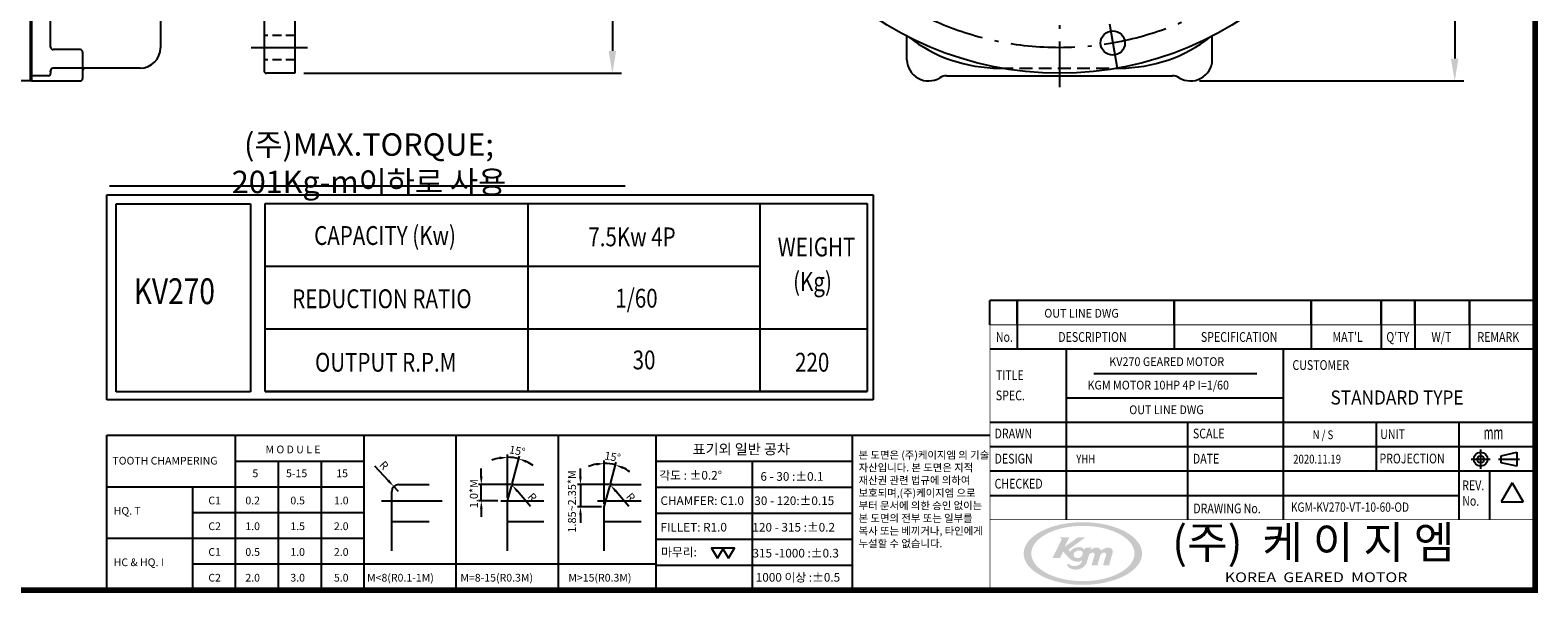
# Model space of a CAD drawing. Units: millimetres. Extents: x 25711 to 27484, y 6546 to 7792.
# Drawn here: x 26305 to 27484, y 6546 to 6986 of the extents above; entities that cross this region are included whole.
import ezdxf

# ---------------------------------------------------------------- set-up
doc = ezdxf.new("R2010")
doc.units = ezdxf.units.MM
doc.header["$LTSCALE"] = 4
doc.linetypes.add('CENTER', pattern=[18.25, 12.5, -2.5, 0.75, -2.5])
doc.linetypes.add('HIDDEN', pattern=[3.75, 2.5, -1.25])
for name, color, linetype in [('1', 7, 'Continuous'), ('2', 3, 'CENTER'), ('3', 6, 'HIDDEN'), ('4', 4, 'Continuous')]:
    doc.layers.add(name, color=color, linetype=linetype)
doc.styles.add('GHS', font='simplex.shx', dxfattribs={"bigfont": 'GHS.shx'})
doc.styles.add('GULIM', font='txt')
doc.styles.add('ROMANS', font='arial.ttf', dxfattribs={"height": 2.5})
doc.styles.get("Standard").update_dxf_attribs({"font": 'romans.shx', "width": 0.8, "height": 17.5})
doc.dimstyles.new('ISO-25', dxfattribs={"dimtxt": 2.5, "dimasz": 2.5, "dimexe": 1.25, "dimexo": 0.625, "dimtad": 1, "dimdsep": 46, "dimtxsty": 'Standard', "dimcen": 2.5, "dimazin": 2, "dimtfac": 1, "dimtmove": 0, "dimatfit": 3, "dimfxl": 0, "dimarcsym": 0})

# ---------------------------------------------------------------- blocks, each defined once
blk = doc.blocks.new('*D33')
at = {"layer": '4', "color": 0, "lineweight": -2, "transparency": 16777216}
for p, q in [((26518.9, 7472.6), (26767.4, 7472.6)), ((26760.4, 7455.1), (26760.4, 6970.1)), ((26518.9, 6952.6), (26767.4, 6952.6))]:
    blk.add_line(p, q, dxfattribs=at)
at = {"layer": '4', "color": 0, "transparency": 16777216}
for points in [[(26757.4, 7455.1), (26763.3, 7455.1), (26760.4, 7472.6)], [(26757.4, 6970.1), (26763.3, 6970.1), (26760.4, 6952.6)]]:
    blk.add_solid(points, dxfattribs=at)
at = {"layer": 'DEFPOINTS', "color": 0, "transparency": 16777216}
for p in [(26511.9, 7472.6), (26511.9, 6952.6), (26760.4, 6952.6)]:
    blk.add_point(p, dxfattribs=at)
at = {"layer": '4', "color": 0, "transparency": 16777216, "insert": (26743.9, 7213.5), "char_height": 17.5, "attachment_point": 5, "rotation": 90}
blk.add_mtext('%%C520', dxfattribs=at)
blk = doc.blocks.new('*D34')
at = {"layer": '4', "color": 0, "lineweight": -2, "transparency": 16777216}
for p, q in [((27390.9, 7212.6), (27426.3, 7212.6)), ((27419.3, 7195.1), (27419.3, 6964.1)), ((27219.7, 6946.6), (27426.3, 6946.6))]:
    blk.add_line(p, q, dxfattribs=at)
at = {"layer": '4', "color": 0, "transparency": 16777216}
for points in [[(27416.3, 7195.1), (27422.2, 7195.1), (27419.3, 7212.6)], [(27416.3, 6964.1), (27422.2, 6964.1), (27419.3, 6946.6)]]:
    blk.add_solid(points, dxfattribs=at)
at = {"layer": 'DEFPOINTS', "color": 0, "transparency": 16777216}
for p in [(27383.9, 7212.6), (27212.7, 6946.6), (27419.3, 6946.6)]:
    blk.add_point(p, dxfattribs=at)
at = {"layer": '4', "color": 0, "transparency": 16777216, "insert": (27398.2, 7077.4), "char_height": 17.5, "attachment_point": 5, "rotation": 90}
blk.add_mtext('(266)', dxfattribs=at)
blk = doc.blocks.new('*D30')
at = {"layer": '4', "color": 0, "lineweight": -2, "transparency": 16777216}
for p, q in [((27063.8, 7475.6), (27055, 7525.5)), ((27110.2, 7495.3), (27110.2, 7530.3))]:
    blk.add_line(p, q, dxfattribs=at)
for start, end in [(103.2282, 106.4563), (90, 100), (83.5437, 86.7718)]:
    blk.add_arc((27110.2, 7212.6), 310.6, start, end, dxfattribs=at)
at = {"layer": '4', "color": 0, "transparency": 16777216}
for points in [[(27127.6, 7519.9), (27127.7, 7525.7), (27110.2, 7523.3)], [(27038.5, 7517.9), (27039.7, 7512.2), (27056.2, 7518.6)]]:
    blk.add_solid(points, dxfattribs=at)
at = {"layer": 'DEFPOINTS', "color": 0, "transparency": 16777216}
for p in [(27092.1, 7522.8), (27110.2, 7488.3), (27065, 7468.7), (27071.1, 7434), (27110.2, 6941.8)]:
    blk.add_point(p, dxfattribs=at)
at = {"layer": '4', "color": 0, "transparency": 16777216, "insert": (27081.6, 7538.5), "char_height": 17.5, "attachment_point": 5, "rotation": 5}
blk.add_mtext('10°', dxfattribs=at)

msp = doc.modelspace()

# ---------------------------------------------------------------- hatches: boundary and pattern name
at = {"layer": '1'}
h = msp.add_hatch(color=4, dxfattribs=at)
h.dxf.hatch_style = 1
edge = h.paths.add_edge_path()
edge.add_ellipse((27128.42, 6576.908), major_axis=(-46.32, 0.001), ratio=0.5286538, start_angle=0, end_angle=360)
edge = h.paths.add_edge_path(flags=16)
edge.add_ellipse((27128.425, 6576.915), major_axis=(-40.362, -0.007), ratio=0.53566878, start_angle=0, end_angle=360)
h = msp.add_hatch(color=4, dxfattribs=at)
h.dxf.hatch_style = 1
edge = h.paths.add_edge_path()
edge.add_spline(control_points=[(27134.419, 6579.697), (27134.493, 6579.933), (27134.616, 6580.325), (27134.771, 6580.904), (27134.956, 6581.297), (27135.098, 6581.571), (27135.23, 6581.829), (27134.883, 6581.891), (27134.58, 6581.773), (27134.036, 6581.612), (27133.243, 6581.567), (27132.467, 6581.565), (27131.769, 6581.561), (27131.101, 6581.665), (27130.345, 6581.178), (27129.919, 6580.526), (27129.798, 6580.085), (27129.759, 6579.947)], knot_values=[0, 0, 0, 0, 0.46519268, 0.77320397, 1.13562417, 1.25347294, 1.40034355, 1.53910737, 1.747176, 2.05630983, 2.58346291, 3.24489928, 3.51534036, 3.90352718, 4.48378939, 5.07397367, 5.34358825, 5.34358825, 5.34358825, 5.34358825], degree=3, periodic=0)
edge.add_spline(control_points=[(27129.759, 6579.947), (27129.519, 6580.211), (27129.039, 6580.74), (27127.686, 6581.712), (27125.378, 6582.036), (27123.083, 6581.667), (27121.399, 6580.974), (27120.229, 6580.332), (27119.214, 6579.426), (27118.731, 6578.66), (27118.49, 6578.278)], knot_values=[0, 0, 0, 0, 0.67271746, 1.34559408, 3.09828758, 4.86297427, 5.69084661, 6.51879092, 7.37081348, 8.21935278, 8.21935278, 8.21935278, 8.21935278], degree=3, periodic=0)
edge.add_line((27118.49, 6578.278), (27117.197, 6579.881))
edge.add_line((27117.197, 6579.881), (27130.342, 6589.544))
edge.add_line((27130.342, 6589.544), (27124.521, 6589.544))
edge.add_line((27124.521, 6589.544), (27114.207, 6582.283))
edge.add_line((27114.207, 6582.283), (27117.776, 6589.544))
edge.add_line((27117.776, 6589.544), (27109.527, 6589.544))
edge.add_spline(control_points=[(27109.527, 6589.544), (27110.452, 6589.363), (27111.662, 6589.126), (27111.607, 6587.79), (27111.473, 6587.358), (27111.407, 6587.149)], knot_values=[0, 0, 0, 0, 1.44072602, 1.88511561, 2.30419971, 2.30419971, 2.30419971, 2.30419971], degree=3, periodic=0)
edge.add_line((27111.407, 6587.149), (27104.699, 6573.406))
edge.add_line((27104.699, 6573.406), (27110.601, 6573.406))
edge.add_line((27110.601, 6573.406), (27112.948, 6578.434))
edge.add_line((27112.948, 6578.434), (27117.472, 6573.452))
edge.add_spline(control_points=[(27117.472, 6573.452), (27118.147, 6572.867), (27119.991, 6571.269), (27123.397, 6570.325), (27126.263, 6570.678), (27127.235, 6571.389), (27127.41, 6571.531)], knot_values=[0, 0, 0, 0, 1.6490481, 4.50812966, 6.31162679, 6.7296147, 6.7296147, 6.7296147, 6.7296147], degree=3, periodic=0)
edge.add_spline(control_points=[(27127.41, 6571.531), (27127.473, 6571.574), (27127.566, 6571.639), (27127.669, 6571.538), (27127.733, 6571.292), (27127.527, 6570.232), (27126.309, 6568.361), (27123.47, 6567.015), (27120.354, 6566.973), (27118.222, 6567.804), (27117.655, 6568.615), (27117.639, 6568.638)], knot_values=[0, 0, 0, 0, 0.12003577, 0.17741365, 0.23363031, 0.59108666, 2.11363533, 4.2235451, 6.09885651, 7.93000259, 7.98426757, 7.98426757, 7.98426757, 7.98426757], degree=3, periodic=0)
edge.add_spline(control_points=[(27117.639, 6568.638), (27117.571, 6568.707), (27117.459, 6568.821), (27117.154, 6568.968), (27116.699, 6568.945), (27116.304, 6568.539), (27116.232, 6567.971), (27116.353, 6567.296), (27117.017, 6566.289), (27118.54, 6565.116), (27120.975, 6564.415), (27123.205, 6564.327), (27124.891, 6564.58), (27126.827, 6564.992), (27129.392, 6566.306), (27130.863, 6568.464), (27131.367, 6569.69), (27131.419, 6569.817)], knot_values=[0, 0, 0, 0, 0.17996395, 0.29948844, 0.62932496, 0.95893118, 1.27812379, 1.67184523, 2.23095302, 3.50368066, 5.20978177, 6.92060032, 7.67203389, 8.41795335, 10.65417427, 12.89660486, 13.15498215, 13.15498215, 13.15498215, 13.15498215], degree=3, periodic=0)
edge.add_line((27131.419, 6569.817), (27133.171, 6575.588))
edge.add_spline(control_points=[(27133.171, 6575.588), (27133.295, 6575.856), (27133.543, 6576.393), (27134.223, 6577.06), (27135.02, 6577.458), (27135.895, 6577.592), (27136.714, 6577.549), (27137.502, 6577.036), (27137.671, 6576.115), (27137.517, 6575.545), (27137.44, 6575.258)], knot_values=[0, 0, 0, 0, 0.55415806, 1.10729942, 1.75878703, 2.1960868, 2.7678053, 3.27679114, 3.82922187, 4.39002397, 4.39002397, 4.39002397, 4.39002397], degree=3, periodic=0)
edge.add_line((27137.44, 6575.258), (27135.346, 6568.416))
edge.add_spline(control_points=[(27135.346, 6568.416), (27135.337, 6568.324), (27135.319, 6568.139), (27135.464, 6567.847), (27135.742, 6567.741), (27135.924, 6567.732), (27135.987, 6567.729)], knot_values=[0, 0, 0, 0, 0.17356158, 0.34558159, 0.5707009, 0.69107437, 0.69107437, 0.69107437, 0.69107437], degree=3, periodic=0)
edge.add_line((27135.987, 6567.729), (27140.27, 6567.729))
edge.add_spline(control_points=[(27140.27, 6567.729), (27140.311, 6567.732), (27140.375, 6567.737), (27140.408, 6567.814), (27140.404, 6567.866), (27140.377, 6567.929), (27140.282, 6568.003), (27140.161, 6568.115), (27140.053, 6568.314), (27140.016, 6568.556), (27140.032, 6568.735), (27140.04, 6568.819)], knot_values=[0, 0, 0, 0, 0.07041934, 0.11050478, 0.14180048, 0.16819892, 0.23637187, 0.36306904, 0.47870318, 0.65548835, 0.81582746, 0.81582746, 0.81582746, 0.81582746], degree=3, periodic=0)
edge.add_line((27140.04, 6568.819), (27142.01, 6575.258))
edge.add_spline(control_points=[(27142.01, 6575.258), (27142.135, 6575.592), (27142.384, 6576.258), (27143.139, 6577.036), (27143.995, 6577.454), (27144.909, 6577.599), (27145.745, 6577.543), (27146.492, 6576.994), (27146.656, 6576.116), (27146.501, 6575.545), (27146.424, 6575.258)], knot_values=[0, 0, 0, 0, 0.66594453, 1.32991903, 1.98586084, 2.42323697, 3.0711701, 3.50921653, 4.0617735, 4.62265541, 4.62265541, 4.62265541, 4.62265541], degree=3, periodic=0)
edge.add_line((27146.424, 6575.258), (27144.341, 6568.441))
edge.add_spline(control_points=[(27144.341, 6568.441), (27144.328, 6568.331), (27144.307, 6568.141), (27144.441, 6567.878), (27144.69, 6567.747), (27144.878, 6567.735), (27144.975, 6567.729)], knot_values=[0, 0, 0, 0, 0.20467109, 0.35330489, 0.52613575, 0.70727863, 0.70727863, 0.70727863, 0.70727863], degree=3, periodic=0)
edge.add_line((27144.975, 6567.729), (27149.317, 6567.729))
edge.add_spline(control_points=[(27149.317, 6567.729), (27149.358, 6567.732), (27149.423, 6567.737), (27149.455, 6567.814), (27149.451, 6567.893), (27149.351, 6567.996), (27149.211, 6568.105), (27149.1, 6568.317), (27149.065, 6568.557), (27149.079, 6568.735), (27149.086, 6568.819)], knot_values=[0, 0, 0, 0, 0.07057034, 0.1106243, 0.14210417, 0.21627402, 0.36488835, 0.48035241, 0.65507456, 0.81522238, 0.81522238, 0.81522238, 0.81522238], degree=3, periodic=0)
edge.add_line((27149.086, 6568.819), (27151.533, 6576.821))
edge.add_spline(control_points=[(27151.533, 6576.821), (27151.694, 6577.391), (27151.934, 6578.238), (27151.747, 6579.421), (27151.18, 6580.345), (27150.13, 6581.273), (27148.535, 6581.514), (27146.913, 6581.488), (27145.412, 6580.895), (27143.958, 6580.19), (27143.081, 6579.55), (27142.643, 6579.23)], knot_values=[0, 0, 0, 0, 1.10086649, 1.63677227, 2.20095586, 3.11800219, 4.17152767, 5.14754392, 6.15323672, 7.1730074, 8.19282459, 8.19282459, 8.19282459, 8.19282459], degree=3, periodic=0)
edge.add_spline(control_points=[(27142.643, 6579.23), (27142.508, 6579.57), (27142.235, 6580.25), (27141.354, 6580.91), (27140.296, 6581.519), (27139.035, 6581.484), (27137.713, 6581.433), (27136.517, 6581.023), (27135.387, 6580.435), (27134.741, 6579.943), (27134.419, 6579.697)], knot_values=[0, 0, 0, 0, 0.67626856, 1.35359337, 2.02281961, 2.93721309, 3.65504321, 4.52253082, 5.28642946, 6.04951053, 6.04951053, 6.04951053, 6.04951053], degree=3, periodic=0)
edge = h.paths.add_edge_path(flags=16)
edge.add_spline(control_points=[(27123.594, 6578.921), (27124.13, 6579.076), (27125.54, 6579.483), (27127.641, 6578.994), (27128.435, 6577.414), (27128.307, 6576.128), (27127.631, 6574.933), (27126.501, 6573.725), (27124.627, 6573.24), (27122.991, 6573.491), (27121.534, 6574.291), (27120.733, 6576.15), (27121.927, 6578.087), (27123.093, 6578.671), (27123.594, 6578.921)], knot_values=[0, 0, 0, 0, 1.06055093, 2.7897097, 3.4247939, 4.2344196, 5.11001718, 5.98713687, 7.27754185, 8.56801946, 9.01532369, 10.38311267, 11.77957716, 12.83205591, 12.83205591, 12.83205591, 12.83205591], degree=3, periodic=0)

# ---------------------------------------------------------------- linework, layer by layer
msp.add_line((26304.917, 7378.633), (26304.917, 6946.633))
at = {"color": 4}
for p, q in [((27077.095, 6755.839), (27077.095, 6736.78)), ((27199.787, 6755.839), (27199.787, 6736.78)), ((27306.995, 6755.839), (27306.995, 6736.78)), ((27361.79, 6755.839), (27361.79, 6736.78)), ((27387.996, 6755.839), (27387.996, 6736.78)), ((27430.879, 6755.839), (27430.879, 6736.78))]:
    msp.add_line(p, q, dxfattribs=at)
at = {"color": 7}
msp.add_line((27482.1, 6736.78), (27055.653, 6736.78), dxfattribs=at)
at = {"layer": '1'}
for p, q in [((26305.917, 7378.633), (26305.917, 6946.633)), ((26320.917, 6973.133), (26320.917, 7070.633)), ((26406.917, 7019.717), (26406.917, 6972.633)), ((26345.917, 6969.133), (26345.917, 6948.633)), ((26320.917, 6954.633), (26320.917, 6952.633)), ((26320.917, 6953.633), (26320.917, 6954.633)), ((26364.952, 6548.358), (26364.952, 6669.406)), ((26364.952, 6669.406), (27055.667, 6669.406)), ((27439.579, 6658.177), (27439.579, 6643.188)), ((27455.59, 6653.408), (27467.854, 6656.133)), ((27455.59, 6647.957), (27455.59, 6653.408)), ((27467.854, 6656.133), (27467.854, 6645.232)), ((27432.085, 6650.682), (27447.074, 6650.682)), ((27439.579, 6650.682), (27447.074, 6650.682)), ((27453.546, 6650.682), (27469.898, 6650.682)), ((27467.854, 6645.232), (27455.59, 6647.957))]:
    msp.add_line(p, q, dxfattribs=at)
at = {"layer": '1', "color": 4}
for p, q in [((26366.971, 6864.595), (26770.452, 6864.595)), ((27115.379, 6736.78), (27115.379, 6603.366)), ((27285.124, 6736.78), (27285.124, 6679.603)), ((27137.088, 6717.721), (27264.454, 6717.721)), ((27115.379, 6698.662), (27285.124, 6698.662)), ((27055.667, 6679.603), (27482.1, 6679.603)), ((27285.124, 6679.603), (27285.124, 6603.366)), ((27357.82, 6679.603), (27357.82, 6641.485)), ((27422.546, 6679.603), (27422.546, 6603.366)), ((27055.667, 6660.544), (27482.1, 6660.544)), ((27055.667, 6641.485), (27482.1, 6641.485)), ((27446.558, 6641.485), (27446.558, 6603.366)), ((27055.667, 6622.425), (27422.546, 6622.425))]:
    msp.add_line(p, q, dxfattribs=at)
at = {"layer": '1', "const_width": 4.428}
msp.add_lwpolyline([(27482.1, 7770.131), (25754.164, 7770.131), (25754.164, 6548.358), (27482.1, 6548.358)], close=True, dxfattribs=at)
at = {"layer": '1'}
for points, const_width in [([(27055.653, 6755.839), (27482.1, 6755.839)], 0.715), ([(27055.667, 6548.358), (27055.667, 6755.839)], 0.556), ([(27055.667, 6736.78), (27482.1, 6736.78)], 0.556), ([(27055.667, 6603.366), (27482.1, 6603.366)], 0.511)]:
    msp.add_lwpolyline(points, dxfattribs=dict(at, const_width=const_width))
for centre, radius in [((27151.827, 6976.279), 9.5), ((27439.579, 6650.682), 5.451), ((27439.579, 6650.682), 2.725)]:
    msp.add_circle(centre, radius, dxfattribs=at)
at = {"layer": '2'}
for p, q in [((27110.152, 7488.342), (27110.152, 6941.796)), ((27149.176, 6991.315), (27155.3, 6956.583)), ((26521.917, 6972.633), (26477.917, 6972.633))]:
    msp.add_line(p, q, dxfattribs=at)
msp.add_circle((27110.152, 7212.633), 240, dxfattribs=at)
at = {"layer": '3', "ltscale": 0.7}
for p, q in [((26511.917, 6982.133), (26487.917, 6982.133)), ((26511.917, 6963.133), (26487.917, 6963.133))]:
    msp.add_line(p, q, dxfattribs=at)
at = {"layer": '4', "color": 0}
for p, q in [((26487.917, 7212.633), (26487.917, 6954.633)), ((26511.917, 7212.633), (26511.917, 6952.633)), ((26343.917, 6971.133), (26322.917, 6971.133)), ((26990.659, 6963.128), (26990.659, 6981.718)), ((27229.644, 6963.128), (27229.644, 6981.718)), ((26318.917, 6950.633), (26305.917, 6950.633)), ((26390.917, 6956.633), (26322.917, 6956.633)), ((26511.917, 6952.633), (26489.917, 6952.633)), ((26511.917, 6952.633), (26500.296, 6952.633)), ((27021.794, 6950.633), (27198.51, 6950.633)), ((27063.152, 6956.633), (27064.721, 6956.633)), ((27155.583, 6956.633), (27157.152, 6956.633)), ((26304.917, 6946.633), (26288.917, 6946.633)), ((26305.917, 6946.633), (26304.917, 6946.633)), ((26305.917, 6946.633), (26343.917, 6946.633))]:
    msp.add_line(p, q, dxfattribs=at)
at = {"layer": '4', "color": 0, "linetype": 'HIDDEN'}
msp.add_line((27063.936, 6956.633), (27155.3, 6956.583), dxfattribs=at)
at = {"layer": '4'}
for p, q in [((26364.952, 6857.405), (26964.49, 6857.405)), ((26364.952, 6697.172), (26364.952, 6857.405)), ((26964.49, 6857.405), (26964.49, 6697.172)), ((26372.33, 6850.395), (26477.285, 6850.395)), ((26372.33, 6703.469), (26372.33, 6850.395)), ((26477.285, 6850.395), (26477.285, 6703.469)), ((26488.701, 6850.852), (26959.658, 6850.852)), ((26488.701, 6703.726), (26488.701, 6850.852)), ((26694.242, 6850.852), (26694.242, 6703.726)), ((26875.742, 6850.852), (26875.742, 6703.726)), ((26959.658, 6850.852), (26959.658, 6703.726)), ((26488.701, 6801.81), (26875.742, 6801.81)), ((27482.1, 6774.898), (27055.667, 6774.898)), ((27055.667, 6755.839), (27055.667, 6774.898)), ((27077.095, 6774.898), (27077.095, 6755.839)), ((27077.095, 6755.839), (27077.095, 6774.898)), ((27199.787, 6755.839), (27199.787, 6774.898)), ((27199.787, 6774.898), (27199.787, 6755.839)), ((27306.995, 6774.898), (27306.995, 6755.839)), ((27306.995, 6755.839), (27306.995, 6774.898)), ((27361.79, 6755.839), (27361.79, 6774.898)), ((27361.79, 6774.898), (27361.79, 6755.839)), ((27387.996, 6774.898), (27387.996, 6755.839)), ((27387.996, 6755.839), (27387.996, 6774.898)), ((27430.879, 6755.839), (27430.879, 6774.898)), ((27430.879, 6774.898), (27430.879, 6755.839)), ((26488.701, 6752.768), (26959.658, 6752.768)), ((26477.285, 6703.469), (26372.33, 6703.469)), ((26488.701, 6703.726), (26959.658, 6703.726)), ((26959.658, 6703.726), (26488.701, 6703.726)), ((26964.49, 6697.172), (26364.952, 6697.172)), ((27210.178, 6679.603), (27210.178, 6603.366)), ((26465.614, 6548.358), (26465.614, 6669.406)), ((26566.275, 6548.358), (26566.275, 6669.406)), ((26638.233, 6548.358), (26638.233, 6669.406)), ((26718.323, 6548.358), (26718.323, 6669.406)), ((26794.37, 6669.406), (26794.37, 6548.358)), ((26948.263, 6548.358), (26948.263, 6669.406)), ((26678.363, 6620.376), (26678.363, 6654.431)), ((26681.947, 6631.516), (26687.756, 6653.194)), ((26465.614, 6649.274), (26566.275, 6649.274)), ((26499.167, 6548.358), (26499.167, 6649.274)), ((26532.721, 6548.358), (26532.721, 6649.274)), ((26574.193, 6645.38), (26585.076, 6633.915)), ((26657.815, 6637.111), (26657.815, 6643.374)), ((26735.39, 6637.111), (26735.39, 6643.374)), ((26754.009, 6615.66), (26754.009, 6649.576)), ((26758.857, 6631.516), (26763.366, 6648.344)), ((26794.37, 6649.062), (26948.263, 6649.062)), ((26869.636, 6649.129), (26869.636, 6548.358)), ((26364.952, 6629.141), (26566.275, 6629.141)), ((26432.06, 6548.358), (26432.06, 6629.141)), ((26593.084, 6625.479), (26589.388, 6629.373)), ((26593.084, 6630.848), (26616.986, 6630.848)), ((26681.076, 6630.848), (26655.578, 6630.848)), ((26657.815, 6618.139), (26657.815, 6630.848)), ((26678.363, 6618.139), (26681.368, 6629.355)), ((26683.313, 6630.848), (26706.718, 6630.848)), ((26757.986, 6630.848), (26733.153, 6630.848)), ((26735.39, 6630.848), (26735.39, 6613.423)), ((26754.009, 6613.423), (26758.278, 6629.355)), ((26760.223, 6630.848), (26782.768, 6630.848)), ((26794.37, 6628.718), (26948.27, 6628.718)), ((27464.315, 6632.313), (27455.744, 6617.466)), ((27464.315, 6632.313), (27472.887, 6617.466)), ((26579.818, 6618.139), (26627.105, 6618.139)), ((26587.716, 6578.988), (26587.716, 6625.479)), ((26670.751, 6618.139), (26655.578, 6618.139)), ((26672.988, 6618.139), (26706.718, 6618.139)), ((26678.363, 6578.988), (26678.363, 6618.139)), ((26696.367, 6613.606), (26686.079, 6625.607)), ((26748.635, 6618.139), (26782.768, 6618.139)), ((26773.362, 6613.606), (26763.074, 6625.607)), ((27455.744, 6617.466), (27472.887, 6617.466)), ((26432.06, 6609.009), (26566.275, 6609.009)), ((26657.815, 6611.875), (26657.815, 6605.612)), ((26751.772, 6613.423), (26733.153, 6613.423)), ((26735.39, 6607.16), (26735.39, 6600.896)), ((26754.009, 6578.988), (26754.009, 6613.423)), ((26794.37, 6608.373), (26948.277, 6608.373)), ((26587.716, 6602.041), (26616.986, 6602.041)), ((26678.363, 6602.041), (26706.718, 6602.041)), ((26754.009, 6602.041), (26782.768, 6602.041)), ((26364.952, 6588.877), (26566.275, 6588.877)), ((26794.37, 6588.029), (26948.284, 6588.029)), ((26432.06, 6568.744), (26794.37, 6568.744)), ((26794.37, 6567.685), (26948.263, 6567.685))]:
    msp.add_line(p, q, dxfattribs=at)
for points in [[(26842.608, 6573.156), (26847.243, 6581.185), (26837.973, 6581.185)], [(26851.192, 6573.156), (26855.828, 6581.185), (26846.557, 6581.185)]]:
    msp.add_lwpolyline(points, close=True, dxfattribs=at)
at = {"layer": '4', "color": 0}
msp.add_circle((27110.152, 7212.633), 260, dxfattribs=at)
for centre, radius, start, end in [((26322.917, 6973.133), 2, 180, 270), ((26343.917, 6969.133), 2, 0, 90), ((26390.917, 6972.633), 16, 270, 0), ((27063.152, 7072.633), 116, 232.137312, 270), ((27157.152, 7072.633), 116, 270, 307.862688), ((27007.652, 6963.633), 17, 181.702377, 301.586338), ((27212.652, 6963.633), 17, 238.413662, 358.297623), ((26318.917, 6952.633), 2, 270, 0), ((26322.917, 6954.633), 2, 90, 180), ((26343.917, 6948.633), 2, 270, 0), ((26347.917, 6954.633), 2, 90, 180), ((26489.917, 6954.633), 2, 180, 270), ((27021.794, 6940.633), 10, 90, 121.586338), ((27198.51, 6940.633), 10, 58.413662, 90)]:
    msp.add_arc(centre, radius, start, end, dxfattribs=at)
at = {"layer": '4'}
for centre, radius, start, end in [((26678.363, 6618.139), 34.055, 75, 90), ((26678.363, 6618.139), 34.055, 100.552666, 111.105333), ((26678.363, 6618.139), 34.055, 53.894667, 64.447334), ((26754.009, 6613.423), 33.916, 100.5961, 111.1922), ((26754.009, 6613.423), 33.916, 75, 90), ((26754.009, 6613.423), 33.916, 53.8078, 64.4039), ((26593.084, 6625.479), 5.369, 90, 180), ((26683.313, 6628.834), 2.013, 90, 165), ((26760.223, 6628.834), 2.013, 90, 165)]:
    msp.add_arc(centre, radius, start, end, dxfattribs=at)
for p in [(26589.417, 6629.4), (26760.223, 6630.848), (26678.363, 6618.139), (26678.363, 6618.139)]:
    msp.add_point(p, dxfattribs=at)
for points in [[(26672.03, 6652.657), (26672.222, 6650.578), (26678.363, 6652.194)], [(26692.69, 6647.884), (26693.414, 6649.842), (26687.177, 6651.033)], [(26747.676, 6647.8), (26747.869, 6645.721), (26754.009, 6647.339)], [(26768.3, 6643.032), (26769.024, 6644.99), (26762.787, 6646.184)], [(26585.833, 6634.634), (26584.319, 6633.196), (26589.388, 6629.373)], [(26656.771, 6637.111), (26658.859, 6637.111), (26657.815, 6630.848)], [(26686.872, 6626.287), (26685.286, 6624.928), (26682.003, 6630.363)], [(26734.346, 6637.111), (26736.434, 6637.111), (26735.39, 6630.848)], [(26763.866, 6626.287), (26762.281, 6624.928), (26758.997, 6630.363)], [(26656.771, 6611.875), (26658.859, 6611.875), (26657.815, 6618.139)], [(26734.346, 6607.16), (26736.434, 6607.16), (26735.39, 6613.423)]]:
    msp.add_solid(points, dxfattribs=at)

# ---------------------------------------------------------------- texts
at = {"layer": '1'}
for s, height, width, p in [('No.', 7.6236, 0.8, (27060.326, 6742.51)), ('DESCRIPTION', 7.62364, 0.8, (27109.158, 6742.51)), ('SPECIFICATION', 7.62364, 0.8, (27220.731, 6742.51)), ("MAT'L", 7.6236, 0.8, (27323.689, 6742.51)), ("Q'TY", 7.6236, 0.8, (27365.785, 6742.51)), ('W/T', 7.6236, 0.8, (27401.057, 6742.51)), ('REMARK', 7.6236, 0.8, (27437.032, 6742.51)), ('CUSTOMER', 7.6236, 0.8, (27292.342, 6720.549)), ('TITLE', 7.6236, 0.8, (27060.326, 6712.706)), ('SPEC.', 7.6236, 0.8, (27060.326, 6696.765)), ('DRAWN', 7.6236, 0.8, (27059.358, 6666.975)), ('SCALE', 7.6236, 0.8, (27214.486, 6666.975)), ('UNIT', 7.6236, 0.8, (27360.968, 6666.503)), ('mm', 10.2198, 0.6, (27441.842, 6666.348)), ('DESIGN', 7.6236, 0.8, (27059.358, 6647.299)), ('DATE', 7.6236, 0.8, (27214.474, 6647.299)), ('PROJECTION', 7.6236, 0.8, (27360.406, 6647.403)), ('CHECKED', 7.6236, 0.8, (27059.358, 6627.741)), ('REV.', 7.6236, 0.8, (27425.132, 6626.447)), ('No.', 7.6236, 0.8, (27425.132, 6614.301)), ('DRAWING No.', 7.62364, 0.8, (27214.787, 6608.36))]:
    msp.add_text(s, height=height, dxfattribs=dict(at, width=width)).set_placement(p)
at = {"layer": '4'}
for s, height, width, p in [('CAPACITY (Kw)', 14.73254, 0.8, (26527.088, 6818.312)), ('7.5Kw 4P', 14.7325, 0.8, (26741.561, 6817.259)), ('WEIGHT', 14.7325, 0.8, (26889.692, 6809.378)), ('(Kg)', 14.7325, 0.8, (26901.759, 6782.284)), ('KV270', 20.1657, 0.8, (26385.954, 6772.027)), ('REDUCTION RATIO', 14.73254, 0.8, (26509.889, 6768.847)), ('1/60', 14.7325, 0.8, (26762.686, 6769.27)), ('30', 14.7325, 0.8, (26776.229, 6720.976)), ('OUTPUT R.P.M', 14.73254, 0.8, (26527.791, 6719.176)), ('220', 14.7325, 0.8, (26903.301, 6719.176)), ('N / S', 6.8613, 0.8, (27308.128, 6666.374)), ('YHH', 6.8613, 0.8, (27123.225, 6647.365)), ('2020.11.19', 6.8613, 0.8, (27292.94, 6647.315)), ('KGM-KV270-VT-10-60-OD', 7.30139, 0.8, (27291.149, 6609.559)), ('KOREA  GEARED  MOTOR', 7.62364, 1.2, (27239.433, 6554.531))]:
    msp.add_text(s, height=height, dxfattribs=dict(at, width=width)).set_placement(p)
at = {"layer": '4', "style": 'GHS', "width": 0.9}
for s, height, p in [('OUT LINE DWG', 6.86127, (27098.246, 6761.415)), ('KV270 GEARED MOTOR', 6.86127, (27149.12, 6723.578)), ('KGM MOTOR 10HP 4P I=1/60', 6.86127, (27132.043, 6705.218)), ('STANDARD TYPE', 10.97804, (27322.119, 6693.47)), ('OUT LINE DWG', 6.86127, (27164.698, 6685.939))]:
    msp.add_text(s, height=height, dxfattribs=at).set_placement(p)
at = {"layer": '4'}
for s, height, style, p in [('TOOTH CHAMPERING ', 6.0397, 'ROMANS', (26369.27, 6646.509)), ('M O D U L E', 6.0397, 'ROMANS', (26489.03, 6655.301)), ('5', 6.04, 'ROMANS', (26478.767, 6636.616)), ('5-15', 6.0397, 'ROMANS', (26505.09, 6636.616)), ('15', 6.0397, 'ROMANS', (26544.374, 6636.616)), ('  6 - 30 :±0.1', 6.74784, 'GULIM', (26872.066, 6633.821)), ('C1', 6.0397, 'ROMANS', (26444.315, 6615.367)), ('0.2', 6.0397, 'ROMANS', (26473.27, 6615.367)), ('0.5', 6.0397, 'ROMANS', (26508.455, 6615.367)), ('1.0', 6.0397, 'ROMANS', (26542.541, 6615.367)), ('  30 - 120:±0.15', 6.74784, 'GULIM', (26867.264, 6614.827)), ('HQ. T', 6.0397, 'ROMANS', (26370.297, 6607.307)), ('C2', 6.0397, 'ROMANS', (26444.315, 6595.235)), ('1.0', 6.0397, 'ROMANS', (26473.27, 6595.235)), ('1.5', 6.0397, 'ROMANS', (26508.455, 6595.235)), ('2.0', 6.0397, 'ROMANS', (26542.541, 6595.235)), (' 120 - 315 :±0.2', 6.74784, 'GULIM', (26867.864, 6594.078)), ('C1', 6.0397, 'ROMANS', (26444.315, 6575.102)), ('0.5', 6.0397, 'ROMANS', (26473.27, 6575.102)), ('1.0', 6.0397, 'ROMANS', (26508.455, 6575.102)), ('2.0', 6.0397, 'ROMANS', (26542.541, 6575.102)), (' 315 -1000 :±0.3', 6.74784, 'GULIM', (26867.864, 6573.812)), ('HC & HQ. I', 6.0397, 'ROMANS', (26370.297, 6567.042)), ('C2', 6.0397, 'ROMANS', (26444.315, 6554.97)), ('2.0', 6.0397, 'ROMANS', (26473.27, 6554.97)), ('3.0', 6.0397, 'ROMANS', (26508.455, 6554.97)), ('5.0', 6.0397, 'ROMANS', (26542.541, 6554.97)), ('M<8(R0.1-1M)', 6.0397, 'ROMANS', (26568.48, 6554.97)), ('M=8-15(R0.3M)', 6.0397, 'ROMANS', (26641.506, 6554.97)), ('M>15(R0.3M)', 6.0397, 'ROMANS', (26725.944, 6554.97)), ('1000 이상 :±0.5', 6.74784, 'GULIM', (26872.522, 6554.894))]:
    msp.add_text(s, height=height, dxfattribs=dict(at, style=style)).set_placement(p)
at = {"layer": '4', "ltscale": 20, "insert": (26569.96, 6882.221), "char_height": 17.5328, "attachment_point": 5}
msp.add_mtext('{\\fGulim|b0|i0|c129|p50;(주)}MAX.TORQUE; 201Kg-m{\\fGulim|b0|i0|c129|p50;이하로 사용}', dxfattribs=at)
at = {"layer": '4', "attachment_point": 1, "style": 'GULIM'}
for s, insert, char_height, width in [('표기외 일반 공차', (26823.132, 6662.602), 8.0974, 102.64581), ('본 도면은 (주)케이지엠 의 기술 자산입니다. 본 도면은 지적 재산권 관련 법규에 의하여 보호되며,\\P(주)케이지엠 으로  부터 문서에 의한 승인 없이는 본 도면의 전부 또는 일부를 복사 또는 베끼거나, 타인에게 누설할 수 없습니다.', (26952.978, 6656.994), 5.93672, 102.6894), ('각도 : ±0.2°', (26797.161, 6641.493), 6.7478, 72.47535), ('CHAMFER: C1.0', (26798.007, 6621.651), 6.74784, 72.34674), ('FILLET: R1.0', (26798.007, 6600.846), 6.74784, 71.11005), ('마무리:', (26798.444, 6581.415), 6.7478, 46.99447)]:
    msp.add_mtext(s, dxfattribs=dict(at, insert=insert, char_height=char_height, width=width))
at = {"layer": '4', "attachment_point": 5, "style": 'ROMANS'}
for s, insert, char_height, rotation in [('\\A1;15%%D', (26685.942, 6657.283), 6.2634, 349.041612), ('\\A1;15%%D', (26760.526, 6652.617), 6.2634, 350.5601), ('\\A1;R', (26581.696, 6645.923), 6.2634, 313.509104), ('1.85~2.35*M', (26729.574, 6617.697), 6.26339, 90), ('\\A1;1.0*M', (26651.999, 6623.764), 6.2634, 90), ('\\A1;R', (26697.677, 6621.015), 6.2634, 310.605138), ('\\A1;R', (26774.672, 6621.015), 6.2634, 310.605138)]:
    msp.add_mtext(s, dxfattribs=dict(at, insert=insert, char_height=char_height, rotation=rotation))
at = {"layer": '4', "insert": (27198.222, 6598.316), "char_height": 25.3141, "width": 299.25942, "attachment_point": 1}
msp.add_mtext('{\\fDotum|b0|i0|c129|p50;\\T1.3;(주)  케 이 지 엠}', dxfattribs=at)

# ---------------------------------------------------------------- dimensions: what is measured, and where the dimension line sits
at = {"layer": '4'}
dim = msp.add_angular_dim_2l(base=(27092.089, 7522.752), line1=((27110.152, 7488.342), (27110.152, 6941.796)), line2=((27071.128, 7433.951), (27065.003, 7468.683)), dimstyle='ISO-25', override={"dimscale": 7, "dimexe": 1, "dimexo": 1, "dimgap": 1.1, "dimrnd": 0.001, "dimsah": 1, "dimcen": 2, "dimtzin": 2}, dxfattribs=at)
dim.commit()
dim.dimension.update_dxf_attribs({"geometry": '*D30', "text_midpoint": (27081.644, 7538.483)})
for base, p1, p2, text, picture, middle in [((26760.353, 6952.633), (26511.917, 7472.633), (26511.917, 6952.633), '%%C<>', '*D33', (26760.353, 7213.505)), ((27419.265, 6946.633), (27383.899, 7212.633), (27212.652, 6946.633), '(<>)', '*D34', (27419.265, 7077.393))]:
    dim = msp.add_linear_dim(base=base, p1=p1, p2=p2, angle=90, text=text, dimstyle='ISO-25', override={"dimscale": 7, "dimexe": 1, "dimexo": 1, "dimgap": 1.1, "dimrnd": 0.001, "dimsah": 1, "dimcen": 2, "dimtzin": 2}, dxfattribs=at)
    dim.commit()
    dim.dimension.update_dxf_attribs({"geometry": picture, "text_midpoint": middle, "dimtype": 160})

doc.saveas('drawing.dxf')
